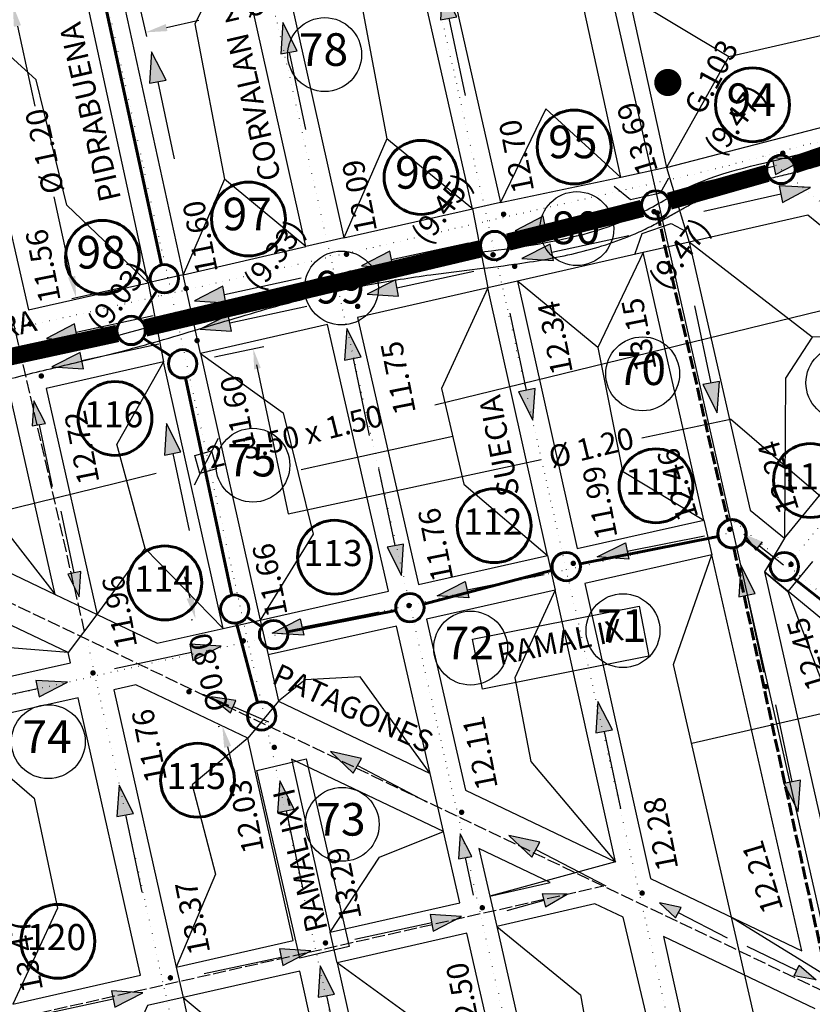
# Model space of a CAD drawing. Extents: x 5612658 to 5616221, y 6164164 to 6165864.
# Drawn here: x 5613512 to 5613876, y 6164751 to 6165204 of the extents above; entities that cross this region are included whole.
import ezdxf
from ezdxf.enums import TextEntityAlignment as Align

# ---------------------------------------------------------------- set-up
doc = ezdxf.new("R2010")
doc.units = 0
doc.header["$LTSCALE"] = 0.5
doc.header["$MEASUREMENT"] = 0
doc.linetypes.add('ACAD_ISO02W100', pattern=[15, 12, -3])
doc.linetypes.add('DOT', pattern=[0.25, 0, -0.25])
doc.layers.get('Defpoints').update_dxf_attribs({"linetype": 'CONTINUOUS'})
doc.layers.add('CONDUCTOEXISTENTE', color=4, linetype='ACAD_ISO02W100', lineweight=60)
doc.layers.add('CONDUCTOPROYETO', color=1, linetype='CONTINUOUS', lineweight=60)
for name, color, linetype in [('COTAS', 5, 'CONTINUOUS'), ('designaciones conductos', 9, 'CONTINUOUS'), ('ESCURRIMIENTO', 4, 'CONTINUOUS'), ('NOMB-CALLES', 7, 'CONTINUOUS'), ('PAVIMENTOS', 150, 'CONTINUOUS'), ('PUNTOSFIJOS', 4, 'CONTINUOUS'), ('SUBCUENCA', 2, 'CONTINUOUS'), ('URBA-RECIDENCIAL', 3, 'CONTINUOUS')]:
    doc.layers.add(name, color=color, linetype=linetype)
doc.styles.add('ROMANS', font='romans.shx')
doc.dimstyles.new('dimensiones conductos', dxfattribs={"dimtxt": 10, "dimasz": 10, "dimexe": 2, "dimexo": 20, "dimgap": 1, "dimtad": 0, "dimdec": 4, "dimzin": 0, "dimdsep": 46, "dimtxsty": 'ROMANS', "dimcen": 0.09, "dimadec": 0, "dimazin": 0, "dimtfac": 1, "dimtdec": 4, "dimtofl": 0, "dimtmove": 0, "dimatfit": 3, "dimfxl": 1, "dimtolj": 1, "dimtzin": 0, "dimarcsym": 0})

# ---------------------------------------------------------------- blocks, each defined once
blk = doc.blocks.new('ESCURRIMIENTO')
at = {"layer": 'ESCURRIMIENTO'}
blk.add_hatch(color=256, dxfattribs=at).paths.add_polyline_path([(-29.5, -12.81), (-15.12, -10.86), (-18.08, -3.7)])
for p, q in [((-16.62, -7.22), (16.62, 7.22)), ((-18.08, -3.7), (-29.5, -12.81)), ((-15.12, -10.86), (-18.08, -3.7)), ((-29.5, -12.81), (-15.12, -10.86))]:
    blk.add_line(p, q, dxfattribs=at)
blk = doc.blocks.new('*D3')
at = {"layer": 'Defpoints', "color": 0, "ltscale": 50, "transparency": 16777216}
for p in [(5613549.1, 6165219.52), (5613508.49, 6165210.74), (5613578.27, 6165084.73)]:
    blk.add_point(p, dxfattribs=at)
at = {"layer": 'designaciones conductos', "color": 0, "lineweight": -2, "ltscale": 50, "transparency": 16777216}
for p, q in [((5613529.55, 6165215.29), (5613506.54, 6165210.31)), ((5613510.61, 6165200.96), (5613518.57, 6165164.2)), ((5613535.56, 6165085.71), (5613527.6, 6165122.47)), ((5613558.73, 6165080.5), (5613535.72, 6165075.51))]:
    blk.add_line(p, q, dxfattribs=at)
at = {"layer": 'designaciones conductos', "color": 0, "ltscale": 50, "transparency": 16777216}
for points in [[(5613512.24, 6165201.31), (5613508.98, 6165200.61), (5613508.49, 6165210.74)], [(5613537.19, 6165086.06), (5613533.93, 6165085.36), (5613537.67, 6165075.94)]]:
    blk.add_solid(points, dxfattribs=at)
at = {"layer": 'designaciones conductos', "color": 0, "ltscale": 50, "transparency": 16777216, "insert": (5613523.08, 6165143.34), "char_height": 10, "attachment_point": 5, "rotation": 102.2143, "style": 'ROMANS'}
blk.add_mtext('\\A1;Ø 1.20', dxfattribs=at)
blk = doc.blocks.new('*D4')
at = {"layer": 'Defpoints', "color": 0, "ltscale": 50, "transparency": 16777216}
for p in [(5613610.66, 6164932.81), (5613623.02, 6164883.66), (5613604.93, 6164879.11)]:
    blk.add_point(p, dxfattribs=at)
at = {"layer": 'designaciones conductos', "color": 0, "lineweight": -2, "ltscale": 50, "transparency": 16777216}
for p, q in [((5613590.13, 6164937.95), (5613587.68, 6164947.65)), ((5613591.26, 6164927.93), (5613590.63, 6164927.77)), ((5613603.63, 6164878.78), (5613602.99, 6164878.62)), ((5613607.37, 6164869.41), (5613609.81, 6164859.71))]:
    blk.add_line(p, q, dxfattribs=at)
at = {"layer": 'designaciones conductos', "color": 0, "ltscale": 50, "transparency": 16777216}
for points in [[(5613591.74, 6164938.36), (5613588.51, 6164937.54), (5613592.57, 6164928.25)], [(5613608.99, 6164869.82), (5613605.76, 6164869.01), (5613604.93, 6164879.11)]]:
    blk.add_solid(points, dxfattribs=at)
at = {"layer": 'designaciones conductos', "color": 0, "ltscale": 50, "transparency": 16777216, "insert": (5613598.75, 6164903.68), "char_height": 10, "attachment_point": 5, "rotation": 104.126, "style": 'ROMANS'}
blk.add_mtext('\\A1;Ø0.80', dxfattribs=at)

msp = doc.modelspace()

# ---------------------------------------------------------------- hatches: boundary and pattern name
at = {"layer": 'ESCURRIMIENTO'}
for points in [[(5613845.02841, 6164967.35241), (5613850.52199, 6164959.86276), (5613853.63943, 6164963.71335)], [(5613599.62789, 6164892.37079), (5613608.64379, 6164885.05524), (5613611.1932, 6164890.69907)], [(5613714.39944, 6164829.46756), (5613713.62473, 6164817.88294), (5613719.7055, 6164819.05619)], [(5613763.70268, 6164801.73975), (5613752.0922, 6164801.75821), (5613753.65905, 6164795.76678)]]:
    msp.add_hatch(color=256, dxfattribs=at).paths.add_polyline_path(points)

# ---------------------------------------------------------------- linework, layer by layer
at = {"layer": 'CONDUCTOEXISTENTE', "color": 30, "linetype": 'ByBlock', "const_width": 8}
for points in [[(5613868.17866, 6165137.13859), (5613940.00446, 6165161.86812)], [(5613810.70731, 6165120.43669), (5613855.74558, 6165133.23494)], [(5613736.54779, 6165101.61002), (5613798.11537, 6165117.06774)], [(5613569.37784, 6165062.08327), (5613723.8817, 6165098.52638)], [(5613444.26852, 6165035.21465), (5613556.58991, 6165059.56211)]]:
    msp.add_lwpolyline(points, dxfattribs=at)
at = {"layer": 'CONDUCTOEXISTENTE'}
for points in [[(5613805.17376, 6165114.98893), (5613837.56536, 6164973.64645)], [(5613840.36537, 6164960.96944), (5613883.3516, 6164762.69791)]]:
    msp.add_lwpolyline(points, dxfattribs=at)
msp.add_circle((5613839.54324, 6164967.43558), 6.51819, dxfattribs=at)
at = {"layer": 'CONDUCTOPROYETO'}
for p, q in [((5613576.89582, 6165091.09779), (5613550.47457, 6165213.15377)), ((5613574.74604, 6165079.2468), (5613566.48898, 6165066.42332)), ((5613568.43408, 6165057.40418), (5613581.19243, 6165049.15613)), ((5613609.30066, 6164939.18202), (5613588.02218, 6165039.24172)), ((5613684.85316, 6164932.19375), (5613634.88578, 6164922.30998)), ((5613616.09802, 6164929.218), (5613623.04995, 6164924.63356)), ((5613611.48384, 6164926.34093), (5613621.06755, 6164889.87978))]:
    msp.add_line(p, q, dxfattribs=at)
for points in [[(5613833.14866, 6164966.17216), (5613769.60266, 6164953.61696)], [(5613857.75367, 6164955.08982), (5613845.13007, 6164965.0644)], [(5613756.90361, 6164950.69815), (5613697.55194, 6164935.11396)], [(5613939.20032, 6164890.73449), (5613867.7111, 6164947.22193)]]:
    msp.add_lwpolyline(points, dxfattribs=at)
at = {"layer": 'CONDUCTOPROYETO', "color": 8}
for centre in [(5613848.95891, 6165164.76999), (5613766.85924, 6165145.34166), (5613696.39977, 6165131.34842), (5613616.95818, 6165112.21257), (5613549.72722, 6165094.61213), (5613555.52105, 6165020.48418), (5613875.61346, 6164991.92555), (5613804.51686, 6164989.50933), (5613730.0347, 6164971.14605), (5613656.51984, 6164956.64871), (5613578.4575, 6164944.82637), (5613593.52616, 6164854.08432), (5613529.2297, 6164779.98892)]:
    msp.add_circle(centre, 16.99635, dxfattribs=at)
at = {"layer": 'CONDUCTOPROYETO'}
for centre in [(5613862.01554, 6165135.01663), (5613804.43736, 6165118.655), (5613730.2258, 6165100.02277), (5613578.27486, 6165084.72715), (5613562.96016, 6165060.94297), (5613586.66635, 6165045.61734), (5613839.54324, 6164967.43558), (5613763.20809, 6164952.35355), (5613863.65681, 6164952.3258), (5613610.65649, 6164932.8064), (5613691.24746, 6164933.45857), (5613628.49148, 6164921.04516), (5613623.02434, 6164883.66224)]:
    msp.add_circle(centre, 6.51819, dxfattribs=at)
at = {"layer": 'COTAS', "const_width": 1.25}
for points in [[(5613862.61978, 6165141.92087, 1), (5613863.2114, 6165143.022, 1)], [(5613734.08308, 6165113.86782, 1), (5613734.6747, 6165114.96894, 1)], [(5613803.37633, 6165115.06104, 1), (5613803.96796, 6165116.16217, 1)], [(5613804.87795, 6165114.43836, 1), (5613805.46958, 6165115.53949, 1)], [(5613661.78893, 6165095.45459, 1), (5613662.38055, 6165096.55572, 1)], [(5613729.22252, 6165095.20575, 1), (5613729.81414, 6165096.30688, 1)], [(5613739.18989, 6165089.90539, 1), (5613739.78151, 6165091.00652, 1)], [(5613587.92265, 6165079.71241, 1), (5613588.51427, 6165080.81354, 1)], [(5613650.48187, 6165079.93245, 1), (5613651.07349, 6165081.03357, 1)], [(5613666.89573, 6165071.49217, 1), (5613667.48736, 6165072.5933, 1)], [(5613516.17924, 6165063.42062, 1), (5613516.77087, 6165064.52175, 1)], [(5613579.38595, 6165061.60449, 1), (5613579.97757, 6165062.70561, 1)], [(5613593.02945, 6165055.74999, 1), (5613593.62108, 6165056.85111, 1)], [(5613521.28605, 6165039.4582, 1), (5613521.87768, 6165040.55932, 1)], [(5613838.22517, 6164968.92599, 1), (5613838.8168, 6164970.02712, 1)], [(5613766.15313, 6164953.28123, 1), (5613766.74475, 6164954.38236, 1)], [(5613866.40112, 6164952.7911, 1), (5613866.99274, 6164953.89223, 1)], [(5613690.55048, 6164933.88365, 1), (5613691.14211, 6164934.98478, 1)], [(5613614.27808, 6164917.62869, 1), (5613614.8697, 6164918.72981, 1)], [(5613545.08251, 6164902.88191, 1), (5613545.67413, 6164903.98304, 1)], [(5613589.27582, 6164894.2058, 1), (5613589.86745, 6164895.30692, 1)], [(5613854.77048, 6164896.59221, 1), (5613855.36211, 6164897.69334, 1)], [(5613628.52905, 6164868.64651, 1), (5613629.12067, 6164869.74764, 1)], [(5613714.76903, 6164838.79661, 1), (5613715.36066, 6164839.89774, 1)], [(5613797.8661, 6164801.6126, 1), (5613798.45772, 6164802.71373, 1)], [(5613724.28571, 6164794.87529, 1), (5613724.87734, 6164795.97642, 1)], [(5613652.11232, 6164778.67256, 1), (5613652.70394, 6164779.77369, 1)], [(5613580.72524, 6164762.6374, 1), (5613581.31687, 6164763.73852, 1)]]:
    msp.add_lwpolyline(points, format="xyb", close=True, dxfattribs=at)
at = {"layer": 'designaciones conductos', "ltscale": 50}
for p, q in [((5613564.95744, 6165218.16441), (5613569.98565, 6165196.10391)), ((5613579.29114, 6165200.27619), (5613594.06054, 6165203.64255)), ((5614078.84569, 6165118.43728), (5613702.68155, 6165026.56992)), ((5613601.38927, 6165048.80696), (5613624.04191, 6165053.56555)), ((5613620.71132, 6165045.18956), (5613635.29032, 6164976.63345)), ((5613798.02939, 6165011.49916), (5613838.77274, 6165020.22813)), ((5613959.66015, 6164916.02087), (5613838.77274, 6165020.22813)), ((5613602.98833, 6165011.2135), (5613592.00489, 6164989.80621)), ((5613635.29032, 6164976.63345), (5613751.69361, 6165001.57204)), ((5612973.93029, 6164848.5932), (5613574.45029, 6164995.25309))]:
    msp.add_line(p, q, dxfattribs=at)
for points in [[(5613592.23927, 6165003.47461), (5613599.96026, 6165005.59332), (5613602.24648, 6164997.2619), (5613594.52549, 6164995.14318)], [(5613720.08411, 6164918.93476), (5613796.78619, 6164934.10553), (5613801.31537, 6164911.20642), (5613724.61329, 6164896.03564)], [(5613640.52647, 6164772.21925), (5613620.80879, 6164858.51329), (5613643.53468, 6164863.84401), (5613663.25237, 6164777.54997)]]:
    msp.add_lwpolyline(points, close=True, dxfattribs=at)
for points in [[(5613578.92076, 6165201.90118), (5613579.66152, 6165198.6512), (5613569.54119, 6165198.0539)], [(5613622.62966, 6165043.68058), (5613619.57301, 6165043.03056), (5613619.15127, 6165052.52551)]]:
    msp.add_solid(points, dxfattribs=at)
at = {"layer": 'ESCURRIMIENTO'}
for p, q in [((5613845.02841, 6164967.35241), (5613850.52199, 6164959.86276)), ((5613850.52199, 6164959.86276), (5613853.63943, 6164963.71335)), ((5613852.10899, 6164961.82298), (5613863.21806, 6164953.14758)), ((5613611.1932, 6164890.69907), (5613599.62789, 6164892.37079)), ((5613599.62789, 6164892.37079), (5613608.64379, 6164885.05524)), ((5613608.64379, 6164885.05524), (5613611.1932, 6164890.69907)), ((5613609.94162, 6164887.92834), (5613626.12333, 6164880.95837)), ((5613714.39944, 6164829.46756), (5613713.62473, 6164817.88294)), ((5613719.7055, 6164819.05619), (5613714.39944, 6164829.46756)), ((5613713.62473, 6164817.88294), (5613719.7055, 6164819.05619)), ((5613716.72026, 6164818.48021), (5613720.36151, 6164801.2416)), ((5613752.0922, 6164801.75821), (5613753.65905, 6164795.76678)), ((5613763.70268, 6164801.73975), (5613752.0922, 6164801.75821)), ((5613753.65905, 6164795.76678), (5613763.70268, 6164801.73975)), ((5613752.88984, 6164798.70815), (5613735.92503, 6164793.95173))]:
    msp.add_line(p, q, dxfattribs=at)
at = {"layer": 'PAVIMENTOS'}
msp.add_line((5613675.78023, 6165692.93755), (5613957.19118, 6164450.87542), dxfattribs=at)
at = {"layer": 'PAVIMENTOS', "color": 30, "linetype": 'ACAD_ISO02W100'}
for p, q in [((5613377.03776, 6165637.38151), (5613541.60335, 6164921.54586)), ((5613355.3404, 6165008.31721), (5613887.95909, 6164754.04284)), ((5613351.96106, 6164709.14013), (5613780.3002, 6164805.43964))]:
    msp.add_line(p, q, dxfattribs=at)
at = {"layer": 'PAVIMENTOS', "color": 2, "linetype": 'DOT', "ltscale": 25}
for p, q in [((5613613.87117, 6165611.73306), (5613830.53583, 6164652.98893)), ((5613555.62196, 6165529.44456), (5613759.10986, 6164637.04417)), ((5613681.81158, 6164622.36983), (5613482.2117, 6165528.78438)), ((5614168.76647, 6165224.2285), (5613828.4565, 6165134.33704)), ((5614041.18919, 6165170.36862), (5613865.13196, 6164952.81543)), ((5614353.07887, 6164731.36561), (5613854.49292, 6165141.21445)), ((5613828.4565, 6165134.33704), (5613575.6657, 6165076.68926)), ((5613575.6657, 6165076.68926), (5613309.6763, 6165016.76162)), ((5614263.36303, 6164623.35513), (5613838.47038, 6164974.8728)), ((5613839.99777, 6164968.13139), (5613320.00426, 6164850.956)), ((5613542.55979, 6164918.9379), (5613612.79939, 6164602.13338))]:
    msp.add_line(p, q, dxfattribs=at)
at = {"layer": 'PUNTOSFIJOS', "const_width": 6.25}
msp.add_lwpolyline([(5613808.74588, 6165172.14662, 1), (5613811.23705, 6165177.87869, 1)], format="xyb", close=True, dxfattribs=at)
at = {"layer": 'SUBCUENCA', "color": 2, "ltscale": 50}
for p, q in [((5613809.37157, 6165135.8533), (5613819.87377, 6165101.64325)), ((5613720.06467, 6165116.93165), (5613727.11803, 6165080.52196)), ((5613594.9378, 6165050.42304), (5613586.85681, 6165086.50053)), ((5613570.83709, 6165082.86689), (5613577.85152, 6165046.53262))]:
    msp.add_line(p, q, dxfattribs=at)
at = {"layer": 'SUBCUENCA'}
for p, q in [((5613777.82461, 6165053.1404), (5613789.11489, 6164996.26535)), ((5613577.85152, 6165046.53262), (5613556.43555, 6165008.61602)), ((5613569.35344, 6164960.73949), (5613556.43555, 6165008.61602)), ((5613789.11489, 6164996.26535), (5613826.59847, 6164973.72797)), ((5613486.51058, 6164992.8097), (5613527.94346, 6164939.50075)), ((5613826.59847, 6164973.72797), (5613830.24946, 6164957.68984)), ((5613863.63853, 6164965.40691), (5613854.41371, 6164949.88997)), ((5613547.24349, 6164930.3003), (5613569.35344, 6164960.73949)), ((5613854.41371, 6164949.88997), (5613865.29634, 6164940.92365)), ((5613527.94346, 6164939.50075), (5613547.24349, 6164930.3003))]:
    msp.add_line(p, q, dxfattribs=at)
at = {"layer": 'SUBCUENCA', "ltscale": 50}
for p, q in [((5613885.99599, 6164885.88241), (5613821.00513, 6164870.9618)), ((5613839.35296, 6164791.04271), (5613898.91139, 6164754.38381))]:
    msp.add_line(p, q, dxfattribs=at)
at = {"layer": 'SUBCUENCA'}
for points in [[(5613800.21395, 6165468.1901), (5613874.60515, 6165439.7612), (5613877.37925, 6165427.11992), (5613846.0607, 6165381.82513), (5613895.07934, 6165347.85263), (5613898.58989, 6165333.24395), (5613866.24859, 6165287.10207), (5613823.62939, 6165277.23524), (5613789.27149, 6165227.6426), (5613792.17414, 6165214.53145), (5613838.14398, 6165187.03996), (5613889.76931, 6165198.82615), (5613934.99355, 6165168.67105), (5613953.01028, 6165173.37838), (5613985.67468, 6165220.04918), (5613936.7148, 6165246.53142), (5613933.79462, 6165259.63858), (5613966.92809, 6165311.69437), (5614003.99633, 6165321.85161)], [(5613684.46241, 6165273.59557), (5613687.95514, 6165258.2668), (5613668.35992, 6165214.54197), (5613680.68752, 6165149.13741)], [(5613608.29492, 6165256.24064), (5613611.7297, 6165240.89877), (5613592.32013, 6165201.95297), (5613605.93788, 6165130.49467)], [(5613838.14398, 6165187.03996), (5613809.37157, 6165135.8533), (5613788.39202, 6165131.25922), (5613753.76205, 6165162.90265), (5613733.00819, 6165119.85574), (5613720.06467, 6165116.93165), (5613680.68752, 6165149.13741), (5613660.85638, 6165103.55812), (5613643.38309, 6165099.53054), (5613605.93788, 6165130.49467), (5613586.85681, 6165086.50053), (5613570.83709, 6165082.86689), (5613533.36028, 6165118.64352), (5613519.28055, 6165176.21752), (5613474.40739, 6165216.94679)], [(5613876.35227, 6165057.86457), (5613819.87377, 6165101.64325), (5613798.58777, 6165096.79668), (5613777.82461, 6165053.1404), (5613740.82211, 6165083.64248), (5613727.11803, 6165080.52196), (5613705.85592, 6165034.18624), (5613716.12118, 6164990.26488), (5613754.536, 6164957.50154), (5613758.114, 6164941.44588), (5613739.61694, 6164901.24593), (5613746.9593, 6164862.61987), (5613785.96203, 6164816.49612), (5613728.00966, 6164800.78019), (5613731.25104, 6164786.80176), (5613769.8135, 6164755.3822), (5613780.77609, 6164693.53657)], [(5613940.69118, 6165059.33231), (5613876.35227, 6165057.86457), (5613864.08999, 6165038.97749), (5613863.63853, 6164965.40691)], [(5613594.9378, 6165050.42304), (5613632.97227, 6165023.11912), (5613646.68339, 6164967.27476), (5613622.41653, 6164927.75025)], [(5613710.98855, 6165012.22556), (5613641.28246, 6164996.86309)], [(5613183.96464, 6164830.6716), (5613272.23029, 6164977.87139), (5613296.87218, 6164982.71426), (5613383.62094, 6164873.97782), (5613401.8819, 6164878.08963), (5613446.84564, 6164954.35773), (5613465.10966, 6164945.65035), (5613491.71248, 6164916.13479), (5613476.42199, 6164894.87497), (5613480.03538, 6164878.82795), (5613518.28618, 6164845.77401), (5613529.06749, 6164795.18538), (5613508.45761, 6164751.07637)], [(5613569.35344, 6164960.73949), (5613605.32162, 6164923.9008), (5613622.41651, 6164927.75034)], [(5613858.20706, 6164708.91843), (5613812.65781, 6164907.32084), (5613830.24946, 6164957.68984)], [(5613876.64159, 6164954.69364), (5613865.29634, 6164940.92365), (5613885.99599, 6164885.88241), (5613933.05191, 6164885.09909), (5613946.96226, 6164873.63838), (5613953.57865, 6164810.77963), (5614014.21633, 6164818.2278)], [(5613547.65398, 6164930.86544), (5613533.93532, 6164912.8395), (5613491.71248, 6164916.13479)], [(5613622.41653, 6164927.75025), (5613626.03012, 6164911.70316), (5613630.76498, 6164890.48241)], [(5613737.80421, 6164582.25711), (5613766.65066, 6164627.31049), (5613762.92637, 6164648.20693), (5613749.1537, 6164645.08126), (5613706.10584, 6164687.70476), (5613696.53028, 6164741.90256), (5613657.71851, 6164770.1556), (5613654.58214, 6164784.15767), (5613677.20352, 6164818.68823), (5613706.72966, 6164830.46206), (5613700.61474, 6164857.18376), (5613668.40704, 6164901.66464), (5613643.04372, 6164900.20583), (5613630.76498, 6164890.48241)], [(5613630.76498, 6164890.48241), (5613616.62996, 6164873.41591), (5613591.11544, 6164851.95863), (5613601.85451, 6164810.83512), (5613583.68993, 6164768.10847), (5613586.83618, 6164754.1079), (5613570.43834, 6164750.3959), (5613550.32082, 6164705.1349), (5613562.99231, 6164645.67705), (5613542.52028, 6164598.18549)], [(5613586.83618, 6164754.1079), (5613620.96439, 6164725.7909), (5613626.69526, 6164698.90025)]]:
    msp.add_lwpolyline(points, dxfattribs=at)
at = {"layer": 'SUBCUENCA', "color": 5}
for centre in [(5613652.05197, 6165187.84135), (5613768.11218, 6165107.80935), (5613659.80338, 6165080.49137), (5613798.37898, 6165041.02083), (5613890.56383, 6165036.87271), (5613619.00991, 6164998.96958), (5613789.36042, 6164922.87682), (5613719.21609, 6164914.86706), (5613524.81609, 6164871.81459), (5613660.09444, 6164833.76821)]:
    msp.add_circle(centre, 16.99635, dxfattribs=at)
at = {"layer": 'URBA-RECIDENCIAL', "linetype": 'Continuous'}
for p, q in [((5613788.35045, 6165131.44903), (5613757.12862, 6165274.02824)), ((5613720.06467, 6165116.93165), (5613687.94629, 6165258.26478)), ((5613700.88336, 6165261.21278), (5613733.00819, 6165119.85574)), ((5613629.21333, 6165244.88221), (5613660.85638, 6165103.55812)), ((5613643.38309, 6165099.53054), (5613611.7297, 6165240.89877)), ((5613555.94883, 6165228.18912), (5613586.85681, 6165086.50053)), ((5613570.83709, 6165082.86689), (5613539.93177, 6165224.5393)), ((5613792.14393, 6165214.52476), (5613809.37157, 6165135.8533)), ((5613483.29599, 6165211.6351), (5613515.76683, 6165070.37482)), ((5613809.37157, 6165135.8533), (5613934.99355, 6165168.67105)), ((5613733.00819, 6165119.85574), (5613788.35045, 6165131.44903)), ((5613660.85638, 6165103.55812), (5613720.06467, 6165116.93165)), ((5613874.38108, 6165114.05523), (5613819.87377, 6165101.64325)), ((5613940.69118, 6165059.33231), (5613874.38108, 6165114.05523)), ((5613586.85681, 6165086.50053), (5613643.38309, 6165099.53054)), ((5613819.87377, 6165101.64325), (5613847.93717, 6164978.34302)), ((5613798.58777, 6165096.79668), (5613740.82211, 6165083.64248)), ((5613826.59847, 6164973.72797), (5613798.58777, 6165096.79668)), ((5613515.76683, 6165070.37482), (5613570.83709, 6165082.86689)), ((5613740.82211, 6165083.64248), (5613768.24714, 6164960.58875)), ((5613727.11803, 6165080.52196), (5613667.11603, 6165066.85858)), ((5613754.536, 6164957.50154), (5613727.11803, 6165080.52196)), ((5613653.34709, 6165063.72296), (5613594.9378, 6165050.42304)), ((5613681.42408, 6164941.03752), (5613653.34709, 6165063.72296)), ((5613667.11603, 6165066.85858), (5613695.20145, 6164944.14023)), ((5613863.63853, 6164965.40691), (5613940.69118, 6165059.33231)), ((5613594.9378, 6165050.42304), (5613622.41653, 6164927.75025)), ((5613577.85152, 6165046.53262), (5613523.88606, 6165034.24386)), ((5613605.32162, 6164923.9008), (5613577.85152, 6165046.53262)), ((5613523.88606, 6165034.24386), (5613547.24349, 6164930.3003)), ((5613527.94346, 6164939.50075), (5613507.49298, 6165030.51113)), ((5613847.93717, 6164978.34302), (5613863.63853, 6164965.40691)), ((5613459.17694, 6164972.28437), (5613527.94346, 6164939.50075)), ((5613768.24714, 6164960.58875), (5613826.59847, 6164973.72797)), ((5613695.20145, 6164944.14023), (5613754.536, 6164957.50154)), ((5613830.24946, 6164957.68984), (5613771.82561, 6164944.53396)), ((5613871.687, 6164775.62827), (5613830.24946, 6164957.68984)), ((5613854.41371, 6164949.88997), (5613883.08728, 6164823.9075)), ((5613933.05191, 6164885.09909), (5613854.41371, 6164949.88997)), ((5613533.93532, 6164912.8395), (5613465.10966, 6164945.65035)), ((5613622.41653, 6164927.75025), (5613681.42408, 6164941.03752)), ((5613758.114, 6164941.44588), (5613698.87046, 6164928.10604)), ((5613785.96203, 6164816.49612), (5613758.114, 6164941.44588)), ((5613771.82561, 6164944.53396), (5613802.07331, 6164808.81484)), ((5613547.24349, 6164930.3003), (5613574.99206, 6164917.07139)), ((5613698.87046, 6164928.10604), (5613716.87515, 6164849.43143)), ((5613574.99206, 6164917.07139), (5613605.32162, 6164923.9008)), ((5613685.09309, 6164925.00334), (5613626.01166, 6164911.69901)), ((5613700.61474, 6164857.18376), (5613685.09309, 6164925.00334)), ((5613535.00754, 6164908.06771), (5613533.93532, 6164912.8395)), ((5613626.01166, 6164911.69901), (5613630.76498, 6164890.48241)), ((5613476.42199, 6164894.87497), (5613535.00754, 6164908.06771)), ((5613565.09896, 6164897.98231), (5613555.0157, 6164895.71236)), ((5613555.0157, 6164895.71236), (5613583.68993, 6164768.10847)), ((5613616.62996, 6164873.41591), (5613565.09896, 6164897.98231)), ((5613538.61391, 6164892.01837), (5613479.99911, 6164878.81978)), ((5613567.29161, 6164764.39558), (5613538.61391, 6164892.01837)), ((5613630.76498, 6164890.48241), (5613700.61474, 6164857.18376)), ((5613637.4911, 6164780.28797), (5613616.62996, 6164873.41591)), ((5613636.73476, 6164863.83075), (5613654.58214, 6164784.15767)), ((5613706.72966, 6164830.46206), (5613636.73476, 6164863.83075)), ((5613716.87515, 6164849.43143), (5613785.96203, 6164816.49612)), ((5613714.23542, 6164797.66218), (5613706.72966, 6164830.46206)), ((5613722.99054, 6164822.71061), (5613728.00966, 6164800.78019)), ((5613755.79643, 6164807.07095), (5613722.99054, 6164822.71061)), ((5613728.00966, 6164800.78019), (5613755.79643, 6164807.07095)), ((5613802.07331, 6164808.81484), (5613871.687, 6164775.62827)), ((5613654.58214, 6164784.15767), (5613714.23542, 6164797.66218)), ((5613776.36761, 6164797.26359), (5613731.21043, 6164786.79234)), ((5613789.36297, 6164791.06802), (5613776.36761, 6164797.26359)), ((5613820.5538, 6164661.28555), (5613789.36297, 6164791.06802)), ((5613731.21043, 6164786.79234), (5613762.92637, 6164648.20693)), ((5613717.43707, 6164783.67386), (5613657.71851, 6164770.1556)), ((5613749.1537, 6164645.08126), (5613717.43707, 6164783.67386)), ((5613808.01043, 6164782.17846), (5613834.26073, 6164664.39659)), ((5613877.76397, 6164748.92469), (5613808.01043, 6164782.17846)), ((5613583.68993, 6164768.10847), (5613637.4911, 6164780.28797)), ((5613657.71851, 6164770.1556), (5613688.80353, 6164631.38471)), ((5613508.45761, 6164751.07637), (5613567.29161, 6164764.39558)), ((5613640.62747, 6164766.2859), (5613586.83618, 6164754.1079)), ((5613671.71446, 6164627.50601), (5613640.62747, 6164766.2859)), ((5613586.83618, 6164754.1079), (5613618.02362, 6164615.32058))]:
    msp.add_line(p, q, dxfattribs=at)
at = {"layer": 'URBA-RECIDENCIAL', "ltscale": 50}
for p, q in [((5613806.61636, 6165124.22648), (5613810.43873, 6165131.09947)), ((5613785.21114, 6165127.28114), (5613792.85586, 6165121.17182)), ((5613792.85586, 6165121.17182), (5613806.61636, 6165124.22648)), ((5613798.24458, 6165105.56018), (5613811.54441, 6165110.22887)), ((5613811.54441, 6165110.22887), (5613818.4187, 6165106.40884)), ((5613794.97619, 6165096.33612), (5613798.24458, 6165105.56018))]:
    msp.add_line(p, q, dxfattribs=at)
for points, knots in [([(5612925.67198, 6164924.18941), (5612967.51528, 6164932.1463), (5613072.12164, 6164952.03816), (5613215.72076, 6164984.90897), (5613338.7197, 6165019.76966), (5613425.87151, 6165018.98812), (5613490.02926, 6165043.85011), (5613565.36828, 6165059.12755), (5613635.21212, 6165083.53111), (5613716.52119, 6165097.5647), (5613778.59525, 6165101.51551), (5613827.82525, 6165133.41596), (5613871.26325, 6165140.18038), (5613922.55328, 6165160.67873), (5613982.00785, 6165171.04684), (5614046.4721, 6165187.70056), (5614111.65998, 6165204.29726), (5614179.03809, 6165221.92005), (5614248.78709, 6165228.32725), (5614330.68612, 6165227.41794), (5614417.99377, 6165238.91434), (5614513.25218, 6165236.36433), (5614603.4781, 6165245.87661), (5614678.22827, 6165248.18216), (5614721.46573, 6165249.87737), (5614736.41879, 6165250.4673)], [0, 0, 0, 0, 127.736547313, 319.335572191, 442.64041273, 508.865240698, 577.483540455, 646.522421615, 739.610426216, 798.035717786, 895.216696541, 918.832963407, 971.91728289, 1024.3780311, 1084.288819792, 1152.186184315, 1224.197886143, 1286.156960647, 1360.79197768, 1433.39813603, 1531.719612569, 1624.115548514, 1718.607712891, 1803.527075146, 1848.422341912, 1848.422341912, 1848.422341912, 1848.422341912]), ([(5612927.07923, 6164916.78902), (5612949.75202, 6164921.10046), (5612972.43554, 6164925.41392), (5613013.57239, 6164933.42207), (5613032.03076, 6164937.08333), (5613087.33434, 6164948.42367), (5613124.08627, 6164956.46076), (5613169.80979, 6164967.23872), (5613178.86247, 6164969.41082), (5613198.98923, 6164974.32912), (5613210.06095, 6164977.09475), (5613226.60761, 6164981.32287), (5613232.0872, 6164982.73864), (5613244.27994, 6164985.92446), (5613250.98291, 6164987.7033), (5613264.36207, 6164991.22816), (5613271.04074, 6164992.97444), (5613291.06167, 6164998.04644), (5613304.38882, 6165001.20474), (5613322.58024, 6165004.78172), (5613327.42232, 6165005.66328), (5613336.93785, 6165007.22818), (5613341.61089, 6165007.91765), (5613350.0239, 6165008.99351), (5613353.7612, 6165009.413), (5613359.76393, 6165009.98265), (5613362.02833, 6165010.17278), (5613366.58439, 6165010.51775), (5613368.87316, 6165010.67264), (5613375.76778, 6165011.10537), (5613380.40195, 6165011.35112), (5613393.80422, 6165012.09966), (5613402.6419, 6165012.63738), (5613414.82046, 6165013.99463), (5613418.13373, 6165014.42642), (5613423.8831, 6165015.32294), (5613426.3235, 6165015.75125), (5613431.16631, 6165016.70113), (5613433.57167, 6165017.22077), (5613440.74389, 6165018.89001), (5613445.46684, 6165020.14976), (5613459.23849, 6165024.11114), (5613468.15974, 6165027.04892), (5613480.4677, 6165030.99504), (5613483.92854, 6165032.09301), (5613489.49372, 6165033.7974), (5613491.60112, 6165034.4283), (5613495.82405, 6165035.65351), (5613497.94237, 6165036.24976), (5613504.31616, 6165037.99797), (5613508.59049, 6165039.10935), (5613521.47456, 6165042.34982), (5613530.1455, 6165044.38483), (5613543.89367, 6165047.69499), (5613548.94345, 6165048.92856), (5613557.19482, 6165051.03728), (5613560.39601, 6165051.88015), (5613566.77224, 6165053.61349), (5613569.95022, 6165054.50245), (5613579.45787, 6165057.21651), (5613585.76125, 6165059.08874), (5613604.59829, 6165064.7386), (5613617.05927, 6165068.5485), (5613634.68114, 6165073.43273), (5613639.85557, 6165074.80547), (5613648.47663, 6165076.94057), (5613651.92173, 6165077.75177), (5613658.83804, 6165079.29557), (5613662.30664, 6165080.0284), (5613672.74796, 6165082.11831), (5613679.75622, 6165083.36684), (5613691.47798, 6165085.23611), (5613696.15855, 6165085.92569), (5613704.00412, 6165086.99767), (5613707.15228, 6165087.40397), (5613713.4946, 6165088.19235), (5613716.68523, 6165088.57537), (5613726.29788, 6165089.73197), (5613732.76059, 6165090.51277), (5613748.67924, 6165092.73586), (5613758.14599, 6165094.31602), (5613776.83595, 6165098.74484), (5613786.06241, 6165101.59509), (5613797.40955, 6165106.52074), (5613799.80129, 6165107.64338), (5613803.17351, 6165109.3612), (5613804.16954, 6165109.88655), (5613806.12979, 6165110.94567), (5613807.09635, 6165111.48055), (5613809.96141, 6165113.08738), (5613811.82549, 6165114.16133), (5613815.16755, 6165116.06294), (5613816.6557, 6165116.90073), (5613819.75327, 6165118.58126), (5613821.35929, 6165119.41546), (5613824.35806, 6165120.85627), (5613825.782, 6165121.4913), (5613828.68178, 6165122.69878), (5613830.15519, 6165123.2701), (5613834.64119, 6165124.90148), (5613837.71979, 6165125.87879), (5613846.34207, 6165128.36314), (5613852.02971, 6165129.72762), (5613860.36158, 6165131.72106), (5613862.91192, 6165132.33097), (5613867.91991, 6165133.57379), (5613870.37696, 6165134.20448), (5613875.29888, 6165135.55218), (5613877.73613, 6165136.26134), (5613884.98671, 6165138.46299), (5613889.73894, 6165140.02939), (5613898.4908, 6165142.97956), (5613902.5044, 6165144.35905), (5613909.96054, 6165146.86771), (5613913.40896, 6165148.00603), (5613918.69129, 6165149.66232), (5613920.53067, 6165150.22274), (5613925.31647, 6165151.62496), (5613928.28292, 6165152.43736), (5613934.26422, 6165153.98503), (5613937.27654, 6165154.71964), (5613946.36899, 6165156.83779), (5613952.50466, 6165158.13543), (5613963.39358, 6165160.3735), (5613968.12673, 6165161.32525), (5613975.98744, 6165162.94123), (5613979.10858, 6165163.59237), (5613985.34568, 6165164.93477), (5613988.45717, 6165165.62339), (5613997.77262, 6165167.73343), (5614003.95759, 6165169.19901), (5614022.45423, 6165173.70801), (5614034.70767, 6165176.86353), (5614060.32495, 6165183.43509), (5614073.72705, 6165186.85817), (5614094.60948, 6165192.20787), (5614102.08517, 6165194.12621), (5614114.23326, 6165197.25582), (5614118.90703, 6165198.46551), (5614128.23185, 6165200.87139), (5614132.88592, 6165202.06551), (5614146.83394, 6165205.5619), (5614156.11372, 6165207.77794), (5614169.06644, 6165210.49099), (5614172.73146, 6165211.21636), (5614183.73618, 6165213.23841), (5614191.11949, 6165214.38641), (5614205.96004, 6165216.3314), (5614213.41666, 6165217.12828), (5614227.39873, 6165218.33504), (5614233.91821, 6165218.78194), (5614245.84924, 6165219.41934), (5614251.25408, 6165219.63851), (5614262.09387, 6165219.97387), (5614267.52782, 6165220.09289), (5614283.86973, 6165220.39518), (5614294.81776, 6165220.52322), (5614310.00961, 6165220.94269), (5614314.21272, 6165221.08421), (5614321.82748, 6165221.41216), (5614325.2378, 6165221.58686), (5614332.04128, 6165221.98816), (5614335.43765, 6165222.21365), (5614345.61141, 6165222.94661), (5614352.37348, 6165223.51056), (5614372.60479, 6165225.28613), (5614386.0193, 6165226.58075), (5614404.53866, 6165228.0155), (5614409.69198, 6165228.37673), (5614418.5514, 6165228.89605), (5614422.25851, 6165229.08065), (5614429.69165, 6165229.38494), (5614433.41496, 6165229.50644), (5614444.60408, 6165229.80219), (5614452.08904, 6165229.9076), (5614474.61168, 6165230.13634), (5614489.71703, 6165230.17107), (5614509.21969, 6165230.72455), (5614513.55937, 6165230.88193), (5614522.22256, 6165231.27428), (5614526.54754, 6165231.50628), (5614539.5039, 6165232.28375), (5614548.11668, 6165232.91065), (5614570.07268, 6165234.6149), (5614583.38557, 6165235.74875), (5614601.2788, 6165237.06519), (5614605.89114, 6165237.38523), (5614615.12045, 6165237.97017), (5614619.73918, 6165238.23736), (5614633.60685, 6165238.97806), (5614642.86722, 6165239.39073), (5614661.13017, 6165240.12303), (5614670.13196, 6165240.44511), (5614686.0889, 6165241.01296), (5614693.04222, 6165241.26133), (5614706.94304, 6165241.77952), (5614713.89152, 6165242.04633), (5614727.51693, 6165242.577), (5614734.19398, 6165242.84058), (5614740.86971, 6165243.1041)], [0, 0, 0, 0, 69.214032183, 69.214032183, 125.603415575, 125.603415575, 238.382182358, 238.382182358, 266.243130695, 266.243130695, 300.357540361, 300.357540361, 317.255437132, 317.255437132, 337.966982486, 337.966982486, 358.678527839, 358.678527839, 400.101618547, 400.101618547, 415.112458025, 415.112458025, 429.566453424, 429.566453424, 441.093687367, 441.093687367, 448.052314309, 448.052314309, 455.010941251, 455.010941251, 468.928195135, 468.928195135, 495.02223251, 495.02223251, 504.756510066, 504.756510066, 511.910808704, 511.910808704, 519.065107341, 519.065107341, 533.373704617, 533.373704617, 561.199948245, 561.199948245, 572.14540651, 572.14540651, 578.847585412, 578.847585412, 585.549764314, 585.549764314, 598.954122119, 598.954122119, 625.762837728, 625.762837728, 641.259588146, 641.259588146, 651.056605241, 651.056605241, 660.853622336, 660.853622336, 680.447656526, 680.447656526, 719.635724906, 719.635724906, 735.939362872, 735.939362872, 746.784974267, 746.784974267, 757.630585663, 757.630585663, 779.321808454, 779.321808454, 793.611929044, 793.611929044, 803.131371162, 803.131371162, 812.65081328, 812.65081328, 831.689697515, 831.689697515, 859.482867837, 859.482867837, 887.276038158, 887.276038158, 894.784444636, 894.784444636, 897.978794339, 897.978794339, 901.173144042, 901.173144042, 907.561843448, 907.561843448, 912.826744804, 912.826744804, 918.635378713, 918.635378713, 923.751237949, 923.751237949, 928.867097185, 928.867097185, 939.098815658, 939.098815658, 956.872997443, 956.872997443, 964.616657195, 964.616657195, 971.997912455, 971.997912455, 979.379167715, 979.379167715, 994.141678235, 994.141678235, 1006.882599823, 1006.882599823, 1017.953502338, 1017.953502338, 1023.878971896, 1023.878971896, 1033.375677175, 1033.375677175, 1042.872382455, 1042.872382455, 1061.865793014, 1061.865793014, 1076.319901655, 1076.319901655, 1085.790758312, 1085.790758312, 1095.261614969, 1095.261614969, 1114.203328282, 1114.203328282, 1152.086754909, 1152.086754909, 1193.601064464, 1193.601064464, 1216.740077591, 1216.740077591, 1231.193693539, 1231.193693539, 1245.647309488, 1245.647309488, 1274.554541386, 1274.554541386, 1285.955323799, 1285.955323799, 1308.756888627, 1308.756888627, 1331.558453454, 1331.558453454, 1351.373255921, 1351.373255921, 1367.76265064, 1367.76265064, 1384.152045359, 1384.152045359, 1416.930834797, 1416.930834797, 1429.439918612, 1429.439918612, 1439.557995858, 1439.557995858, 1449.676073105, 1449.676073105, 1469.912227598, 1469.912227598, 1510.384536583, 1510.384536583, 1526.024599879, 1526.024599879, 1537.312291771, 1537.312291771, 1548.599983664, 1548.599983664, 1571.175367448, 1571.175367448, 1616.326135017, 1616.326135017, 1629.213325943, 1629.213325943, 1642.100516869, 1642.100516869, 1667.87489872, 1667.87489872, 1707.968989314, 1707.968989314, 1721.923194982, 1721.923194982, 1735.877400649, 1735.877400649, 1763.785811983, 1763.785811983, 1790.839675305, 1790.839675305, 1811.687910575, 1811.687910575, 1832.536145845, 1832.536145845, 1852.57947285, 1852.57947285, 1852.57947285, 1852.57947285])]:
    msp.add_open_spline(points, degree=3, knots=knots, dxfattribs=at)

# ---------------------------------------------------------------- block references
at = {"layer": 'ESCURRIMIENTO'}
for p, rotation in [((5613712.92809, 6165186.83157), 258.4614319042236), ((5613639.39943, 6165171.16134), 258.4614319042236), ((5613579.02098, 6165157.65732), 258.4614319042236), ((5613841.13919, 6165132.45451), 169.2028696756956), ((5613844.27422, 6165119.6413), 169.2028696756956), ((5613771.13358, 6165113.58359), 348.6588362196734), ((5613774.26861, 6165100.77039), 348.6588362196734), ((5613700.45104, 6165097.47589), 348.6588362196734), ((5613703.01606, 6165084.37794), 348.6588362196734), ((5613623.56827, 6165081.36818), 348.6588362196734), ((5613626.13329, 6165068.27024), 348.6588362196734), ((5613555.36581, 6165064.02142), 348.6588362196734), ((5613826.12199, 6165054.50939), 78.46143190422357), ((5613741.24277, 6165051.20777), 78.46143190422357), ((5613557.93083, 6165050.92348), 348.6588362196734), ((5613668.82732, 6165030.33941), 258.4614319042236), ((5613585.87265, 6164986.65908), 258.4614319042236), ((5613680.77858, 6164979.70082), 78.46143190422357), ((5613850.27062, 6164921.49927), 258.4614319042236), ((5613572.9726, 6164909.05581), 168.6588362196734), ((5613502.20056, 6164892.3467), 168.6588362196734), ((5613784.47221, 6164858.82422), 258.4614319042236), ((5613863.4002, 6164871.08553), 78.46143190422357), ((5613683.17857, 6164852.42044), 309.0371595256724), ((5613564.05153, 6164820.38176), 258.4614319042236), ((5613638.01275, 6164822.29055), 258.4614319042236), ((5613765.35237, 6164813.80834), 309.0371595256724), ((5613683.58913, 6164784.63095), 168.6588362196734), ((5613614.26358, 6164768.77223), 168.6588362196734), ((5613656.63853, 6164737.25832), 258.4614319042236), ((5613536.96551, 6164749.58807), 168.6588362196734)]:
    msp.add_blockref('ESCURRIMIENTO', p, dxfattribs=dict(at, rotation=rotation))
for p, xscale, yscale, zscale, rotation in [((5613523.54632, 6165003.43089), 0.8, 0.8, 0.8, 258.4614319042236), ((5613533.77827, 6164963.66457), 0.8, 0.8, 0.8, 78.46143190422357), ((5613826.06693, 6164787.36234), 0.7, 0.7, 0.7, 309.0371595256724), ((5613857.92912, 6164772.04211), -0.7, 0.7, 0.7, 357.7941833749004)]:
    msp.add_blockref('ESCURRIMIENTO', p, dxfattribs=dict(at, xscale=xscale, yscale=yscale, zscale=zscale, rotation=rotation))
at = {"layer": 'ESCURRIMIENTO', "xscale": -1, "rotation": 214.6274028600436}
for p in [(5613809.07347, 6164962.98603), (5613735.33541, 6164945.12673), (5613659.36286, 6164928.01156)]:
    msp.add_blockref('ESCURRIMIENTO', p, dxfattribs=at)

# ---------------------------------------------------------------- texts
at = {"layer": 'CONDUCTOPROYETO', "color": 8, "attachment_point": 5, "style": 'ROMANS'}
for s, insert, char_height, width in [('94', (5613848.37949, 6165165.15292), 15, 14.2924), ('95', (5613766.27982, 6165145.72459), 15, 14.2924), ('96', (5613695.82035, 6165131.73135), 15, 14.2924), ('97', (5613616.37876, 6165112.5955), 15, 14.2924), ('98', (5613549.1478, 6165094.99506), 15, 14.2924), ('116', (5613554.94163, 6165020.8671), 12, 37.9759), ('110', (5613875.03404, 6164992.30847), 12, 37.9759), ('111', (5613803.93744, 6164989.89225), 12, 37.9759), ('112', (5613729.45528, 6164971.52897), 12, 37.9759), ('113', (5613655.94042, 6164957.03164), 12, 37.9759), ('114', (5613577.87808, 6164945.2093), 12, 37.9759), ('115', (5613592.94674, 6164854.46725), 12, 37.9759), ('120', (5613528.65028, 6164780.37184), 12, 37.9759)]:
    msp.add_mtext(s, dxfattribs=dict(at, insert=insert, char_height=char_height, width=width))
at = {"layer": 'COTAS', "style": 'ROMANS'}
for s, rotation, p in [('(9.47)', 52.876795, (5613834.20778, 6165140.3967)), ('13.69', 106.7513292, (5613805.60233, 6165134.36116)), ('12.70', 101.2132024, (5613748.53098, 6165125.28371)), ('12.09', 101.2132024, (5613676.23682, 6165106.87048)), ('(9.45)', 52.876795, (5613699.28158, 6165099.7909)), ('11.60', 101.2132024, (5613602.90918, 6165088.03064)), ('(9.33)', 52.876795, (5613622.06988, 6165078.40828)), ('(9.47)', 52.876795, (5613808.60111, 6165079.17195)), ('11.56', 101.2132024, (5613530.62714, 6165074.83651)), ('(9.03)', 52.876795, (5613550.20948, 6165059.31665)), ('12.34', 101.2132024, (5613766.32777, 6165041.77667)), ('13.15', 101.2132024, (5613804.87032, 6165043.2292)), ('11.75', 101.2132024, (5613694.03362, 6165023.36345)), ('11.60', 101.2132024, (5613620.16734, 6165007.62127)), ('12.72', 101.2132024, (5613548.42394, 6164991.32948)), ('12.24', 106.7513292, (5613870.48346, 6164978.52581)), ('12.46', 106.7513292, (5613824.16581, 6164975.13986)), ('11.99', 101.2132024, (5613786.89153, 6164966.03773)), ('11.76', 101.2132024, (5613711.28888, 6164946.64016)), ('11.66', 101.2132024, (5613635.01648, 6164930.38519)), ('11.96', 101.2132024, (5613565.82091, 6164915.63842)), ('12.45', 106.7513292, (5613883.86605, 6164897.20883)), ('11.76', 101.2132024, (5613579.48868, 6164854.1315)), ('12.11', 101.2132024, (5613731.77707, 6164850.75811)), ('12.03', 101.2132024, (5613624.18574, 6164821.5992)), ('12.28', 101.2132024, (5613814.87414, 6164813.5741)), ('13.29', 101.2132024, (5613669.12036, 6164790.63406)), ('12.21', 106.7513292, (5613863.1931, 6164794.65602)), ('13.37', 101.2132024, (5613599.44004, 6164774.96264)), ('13.47', 101.2132024, (5613522.48169, 6164757.74015)), ('12.50', 101.2132024, (5613724.13053, 6164737.54734))]:
    msp.add_text(s, height=10, rotation=rotation, dxfattribs=at).set_placement(p)
at = {"layer": 'designaciones conductos', "ltscale": 50, "style": 'ROMANS'}
for s, rotation, p in [('RAMAL IX', 11.4851572, (5613760.62646, 6164916.45955)), ('RAMAL IX-I', 103.4980995, (5613641.98713, 6164817.50272))]:
    msp.add_text(s, height=10, rotation=rotation, dxfattribs=at).set_placement(p, align=Align.MIDDLE)
at = {"layer": 'designaciones conductos', "ltscale": 50, "char_height": 10, "attachment_point": 5, "style": 'ROMANS'}
for s, insert, rotation in [('2 Ø 0.80', (5613629.64734, 6165211.75378), 13), ('2   3.50 x 1.50', (5613638.56592, 6165010.9115), 14), ('\\A1;Ø 1.20', (5613774.71847, 6165007.12363), 13.6713524)]:
    msp.add_mtext(s, dxfattribs=dict(at, insert=insert, rotation=rotation))
at = {"layer": 'NOMB-CALLES', "color": 7, "linetype": 'Continuous', "style": 'ROMANS'}
for s, rotation, p in [('PIDRABUENA', 102.985782, (5613545.32342, 6165161.64408)), ('CORVALAN', 102.9854903, (5613620.61409, 6165163.96062)), ('SALGUERO Y CABRERA', 13.5967403, (5613449.79627, 6165047.76556)), ('SUECIA', 101.1510487, (5613733.65263, 6165008.07193)), ('PATAGONES', 335.5589348, (5613664.55799, 6164886.00589))]:
    msp.add_text(s, height=10, rotation=rotation, dxfattribs=at).set_placement(p, align=Align.MIDDLE)
at = {"layer": 'PUNTOSFIJOS', "style": 'ROMANS'}
msp.add_text('G.103', height=10, rotation=61.7513292, dxfattribs=at).set_placement((5613825.81138, 6165159.36522))
at = {"layer": 'SUBCUENCA', "color": 5, "char_height": 15, "width": 14.2924, "attachment_point": 5, "style": 'ROMANS'}
for s, insert in [('78', (5613651.47255, 6165188.22427)), ('{\\Fsimplex.shx;80}', (5613767.53276, 6165108.19227)), ('{\\Fsimplex.shx;99}', (5613659.22396, 6165080.8743)), ('70', (5613797.79956, 6165041.40376)), ('75', (5613618.43049, 6164999.35251)), ('71', (5613788.781, 6164923.25975)), ('72', (5613718.63667, 6164915.24999)), ('74', (5613524.23667, 6164872.19751)), ('73', (5613659.51502, 6164834.15114))]:
    msp.add_mtext(s, dxfattribs=dict(at, insert=insert))

# ---------------------------------------------------------------- dimensions: what is measured, and where the dimension line sits
at = {"layer": 'designaciones conductos', "ltscale": 50}
for p1, p2, distance, text, picture, middle, turn in [((5613578.27486, 6165084.72715), (5613549.09552, 6165219.52441), 41.54262, 'Ø 1.20', '*D3', (5613523.08297, 6165143.33669), 102.2142671), ((5613610.65649, 6164932.8064), (5613623.02434, 6164883.66224), -18.65482, 'Ø0.80', '*D4', (5613598.74969, 6164903.68152), 104.1259784)]:
    dim = msp.add_aligned_dim(p1=p1, p2=p2, distance=distance, text=text, dimstyle='dimensiones conductos', dxfattribs=at)
    dim.commit()
    dim.dimension.update_dxf_attribs({"geometry": picture, "text_midpoint": middle, "text_rotation": turn})

doc.saveas('drawing.dxf')
